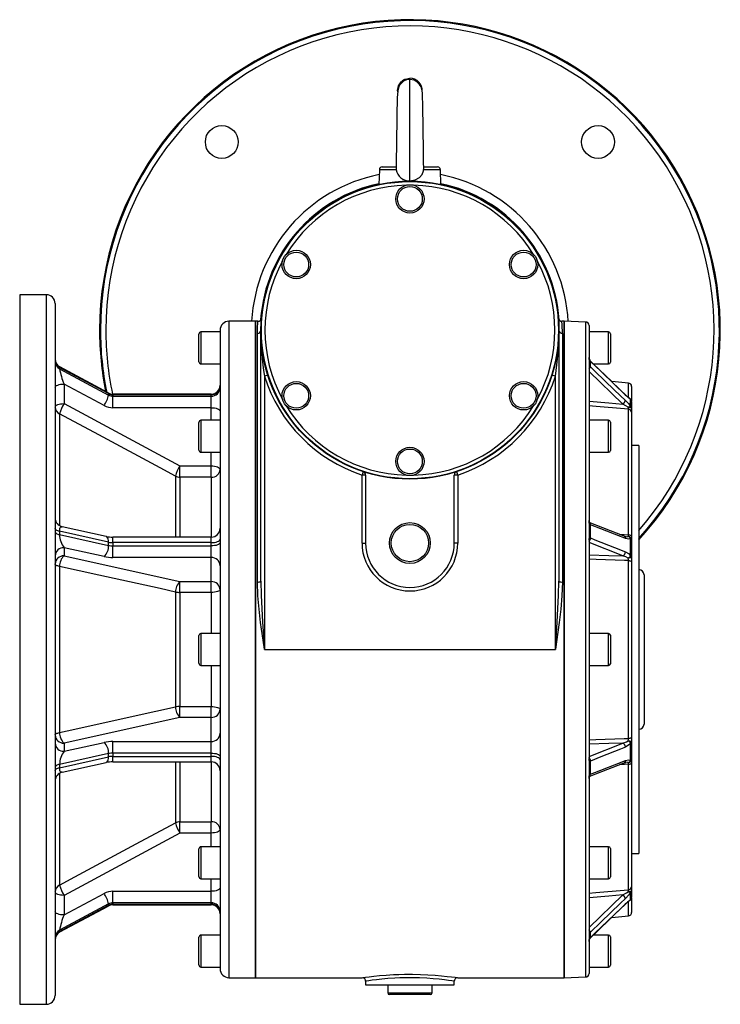
# Model space of a CAD drawing. Extents: x -817 to 1398, y -817 to 817.
# Drawn here: x 1002 to 1398, y -278 to 278 of the extents above; entities that cross this region are included whole.
import ezdxf

# ---------------------------------------------------------------- set-up
doc = ezdxf.new("R2010")
doc.units = 0
doc.linetypes.add('SLD-PLNÁ', pattern=[0])
doc.layers.add('VIDITELNE', color=2, linetype='SLD-PLNÁ')

msp = doc.modelspace()

# ---------------------------------------------------------------- linework, layer by layer
at = {"layer": 'VIDITELNE', "color": 2, "linetype": 'SLD-PLNÁ'}
for p, q in [((1222.5, 186.72), (1222.5, 244.5)), ((1224.84, 244.02), (1223.87, 244.37)), ((1206.87, 194.5), (1214.89, 194.5)), ((1230.1, 194.5), (1238.13, 194.5)), ((1205.27, 192.94), (1205.06, 184.67)), ((1214.76, 192.94), (1205.27, 192.94)), ((1239.73, 192.94), (1230.24, 192.94)), ((1239.94, 184.67), (1239.73, 192.94)), ((1197.5, 182.72), (1197.5, 182.69)), ((1247.5, 182.69), (1247.5, 182.72)), ((1017.5, 122.5), (1002.5, 122.5)), ((1002.5, 122.5), (1002.5, -277.5)), ((1017.5, 122.5), (1017.5, -277.5)), ((1022.5, 117.5), (1022.5, -272.5)), ((1135.5, 107.5), (1120.5, 107.5)), ((1120.5, 107.5), (1120.5, -262.5)), ((1136.77, 107.5), (1135.5, 107.5)), ((1135.5, -77.5), (1135.5, 107.5)), ((1135.5, 107.5), (1135.5, -262.5)), ((1309.5, 107.5), (1308.23, 107.5)), ((1321.5, 107.08), (1309.5, 107.5)), ((1309.5, -77.5), (1309.5, 107.5)), ((1309.5, 107.5), (1309.5, -262.5)), ((1321.5, 107.08), (1321.5, -262.08)), ((1103.5, 92.5), (1103.5, 100.3)), ((1115.5, 101.5), (1104.7, 101.5)), ((1104.7, 101.5), (1104.7, 92.5)), ((1115.5, 102.5), (1115.5, -257.5)), ((1136.5, -39.44), (1136.5, 100.57)), ((1138.5, -39.03), (1138.5, 102.5)), ((1306.5, 102.5), (1306.5, -39.03)), ((1308.5, 100.57), (1308.5, -39.44)), ((1323.5, 105.08), (1323.5, -260.08)), ((1334.5, 101.5), (1323.5, 101.5)), ((1334.5, 83.5), (1334.5, 101.5)), ((1335.5, 100.5), (1335.5, 84.5)), ((1103.5, 84.7), (1103.5, 92.5)), ((1104.7, 92.5), (1104.7, 83.5)), ((1104.7, 83.5), (1115.5, 83.5)), ((1324.25, 85.05), (1324.04, 85.27)), ((1324.06, 85.15), (1324.06, 82.05)), ((1324.31, 84.9), (1324.06, 85.15)), ((1343.92, 66.11), (1324.25, 85.05)), ((1325.86, 83.5), (1334.5, 83.5)), ((1336.27, 73.48), (1325.86, 83.5)), ((1024.99, 81.49), (1024.99, 80.72)), ((1052.59, 66.71), (1024.99, 81.49)), ((1024.99, 80.72), (1052.59, 65.94)), ((1052.44, 67.12), (1025.14, 81.74)), ((1342.53, 60.85), (1323.5, 79.17)), ((1324.06, 82.05), (1324.31, 81.82)), ((1142.41, 77.18), (1140.5, 76.58)), ((1140.5, 76.58), (1140.5, -77.5)), ((1304.5, 76.58), (1302.59, 77.18)), ((1304.5, -77.5), (1304.5, 76.58)), ((1345.67, 72.66), (1336.27, 73.48)), ((1345.67, 64.65), (1345.67, 72.66)), ((1027.5, 72.13), (1027.5, 61.08)), ((1050.08, 60.03), (1027.5, 72.13)), ((1052.59, 65.94), (1052.59, 66.71)), ((1347.5, 70.67), (1347.5, 62.58)), ((1027.5, 61.08), (1092.84, 25.96)), ((1110.5, 66.46), (1055.1, 66.46)), ((1055.1, 66.08), (1055.1, 66.46)), ((1055.1, 66.08), (1055.1, 65.32)), ((1110.5, 66.08), (1055.1, 66.08)), ((1055.1, 58.79), (1055.1, 65.32)), ((1055.1, 65.32), (1110.5, 65.32)), ((1110.5, 66.08), (1110.5, 66.46)), ((1110.5, 65.32), (1110.5, 66.08)), ((1110.5, 58.79), (1110.5, 65.32)), ((1346.94, 59.53), (1346.94, 63.54)), ((1347.5, 62.24), (1347.5, 58.26)), ((1110.5, 58.79), (1055.1, 58.79)), ((1110.5, 51.71), (1110.5, 58.79)), ((1345.67, -12.82), (1345.67, 58.02)), ((1347.5, 58.26), (1347.5, 56.22)), ((1347.5, 56.22), (1347.5, -13.68)), ((1024.99, 55.3), (1024.99, -7.73)), ((1103.5, 42.71), (1103.5, 50.51)), ((1115.5, 51.71), (1104.7, 51.71)), ((1104.7, 51.71), (1104.7, 42.71)), ((1334.5, 51.71), (1323.5, 51.71)), ((1334.5, 33.71), (1334.5, 51.71)), ((1335.5, 50.71), (1335.5, 34.71)), ((1103.5, 34.91), (1103.5, 42.71)), ((1104.7, 42.71), (1104.7, 33.71)), ((1104.7, 33.71), (1115.5, 33.71)), ((1110.5, 25.96), (1110.5, 33.71)), ((1323.5, 33.71), (1334.5, 33.71)), ((1351.5, 37.5), (1347.5, 37.5)), ((1351.5, 37.5), (1351.5, -192.5)), ((1092.84, 25.96), (1110.5, 25.96)), ((1092.84, 19.63), (1092.84, 25.96)), ((1110.5, 19.63), (1110.5, 25.96)), ((1196.13, 22.75), (1195.5, 20.85)), ((1249.5, 20.85), (1248.87, 22.75)), ((1090.34, 20.23), (1090.34, -14.17)), ((1110.5, 19.63), (1092.84, 19.63)), ((1092.84, 19.63), (1092.84, -14.17)), ((1110.5, 19.63), (1110.5, -14.17)), ((1197.5, 20.85), (1195.5, 20.85)), ((1195.5, -17.5), (1195.5, 20.85)), ((1197.5, 20.85), (1197.5, -17.5)), ((1247.5, -17.5), (1247.5, 20.85)), ((1249.5, 20.85), (1247.5, 20.85)), ((1249.5, 20.85), (1249.5, -17.5)), ((1024.99, -10.88), (1024.99, -12.73)), ((1052.59, -17), (1024.99, -10.88)), ((1051.17, -13.78), (1026.42, -8.29)), ((1343.27, -13.69), (1323.6, -5.85)), ((1324.06, -7.03), (1324.06, -14.51)), ((1324.31, -7.14), (1324.06, -7.03)), ((1024.99, -12.73), (1052.59, -18.85)), ((1110.5, -14.17), (1055.1, -14.17)), ((1055.1, -17.26), (1055.1, -14.17)), ((1110.5, -17.26), (1110.5, -14.17)), ((1324.06, -14.51), (1324.31, -14.6)), ((1346.94, -24.76), (1346.94, -15.06)), ((1347.5, -13.68), (1347.5, -15.64)), ((1347.5, -15.64), (1347.5, -25.24)), ((1050.08, -25.12), (1027.5, -20.11)), ((1027.5, -20.11), (1027.5, -24.69)), ((1052.59, -18.85), (1052.59, -17)), ((1055.1, -17.26), (1055.1, -19.11)), ((1110.5, -17.26), (1055.1, -17.26)), ((1055.1, -25.64), (1055.1, -19.11)), ((1055.1, -19.11), (1110.5, -19.11)), ((1110.5, -19.11), (1110.5, -17.26)), ((1110.5, -25.64), (1110.5, -19.11)), ((1195.5, -17.5), (1197.5, -17.5)), ((1249.5, -17.5), (1247.5, -17.5)), ((1342.53, -24.79), (1323.5, -17.2)), ((1027.5, -24.69), (1092.84, -39.24)), ((1110.5, -25.64), (1055.1, -25.64)), ((1110.5, -39.24), (1110.5, -25.64)), ((1345.67, -127.59), (1345.67, -27.41)), ((1347.5, -25.24), (1347.5, -28.07)), ((1024.99, -30.67), (1024.99, -124.33)), ((1347.5, -28.07), (1347.5, -126.93)), ((1354.5, -35.5), (1354.5, -119.5)), ((1092.84, -39.24), (1110.5, -39.24)), ((1092.84, -45.32), (1092.84, -39.24)), ((1110.5, -45.32), (1110.5, -39.24)), ((1090.34, -45.12), (1090.34, -109.88)), ((1092.84, -45.32), (1092.84, -109.68)), ((1110.5, -45.32), (1092.84, -45.32)), ((1110.5, -45.32), (1110.5, -68.5)), ((1103.5, -77.5), (1103.5, -69.7)), ((1115.5, -68.5), (1104.7, -68.5)), ((1104.7, -68.5), (1104.7, -77.5)), ((1334.5, -68.5), (1323.5, -68.5)), ((1334.5, -86.5), (1334.5, -68.5)), ((1335.5, -69.5), (1335.5, -85.5)), ((1103.5, -85.3), (1103.5, -77.5)), ((1104.7, -77.5), (1104.7, -86.5)), ((1135.5, -262.5), (1135.5, -77.5)), ((1140.5, -77.5), (1304.5, -77.5)), ((1309.5, -262.5), (1309.5, -77.5)), ((1104.7, -86.5), (1115.5, -86.5)), ((1110.5, -86.5), (1110.5, -109.68)), ((1323.5, -86.5), (1334.5, -86.5)), ((1092.84, -109.68), (1110.5, -109.68)), ((1092.84, -115.76), (1092.84, -109.68)), ((1110.5, -115.76), (1110.5, -109.68)), ((1092.84, -115.76), (1027.5, -130.31)), ((1110.5, -115.76), (1092.84, -115.76)), ((1110.5, -129.36), (1110.5, -115.76)), ((1347.5, -126.93), (1347.5, -129.76)), ((1027.5, -134.89), (1050.08, -129.88)), ((1027.5, -130.31), (1027.5, -134.89)), ((1055.1, -129.36), (1110.5, -129.36)), ((1055.1, -135.89), (1055.1, -129.36)), ((1110.5, -135.89), (1110.5, -129.36)), ((1323.5, -137.8), (1342.53, -130.21)), ((1346.94, -139.94), (1346.94, -130.24)), ((1347.5, -129.76), (1347.5, -139.36)), ((1052.59, -136.15), (1024.99, -142.27)), ((1024.99, -144.12), (1052.59, -138)), ((1052.59, -138), (1052.59, -136.15)), ((1055.1, -135.89), (1055.1, -137.74)), ((1110.5, -135.89), (1055.1, -135.89)), ((1055.1, -137.74), (1110.5, -137.74)), ((1055.1, -140.83), (1055.1, -137.74)), ((1110.5, -137.74), (1110.5, -135.89)), ((1110.5, -140.83), (1110.5, -137.74)), ((1024.99, -142.27), (1024.99, -144.12)), ((1026.42, -146.71), (1051.17, -141.22)), ((1055.1, -140.83), (1110.5, -140.83)), ((1090.34, -140.83), (1090.34, -175.23)), ((1092.84, -140.83), (1092.84, -174.63)), ((1110.5, -140.83), (1110.5, -174.63)), ((1324.31, -140.4), (1324.06, -140.49)), ((1324.06, -140.49), (1324.06, -147.97)), ((1345.67, -213.02), (1345.67, -142.18)), ((1347.5, -139.36), (1347.5, -141.32)), ((1347.5, -141.32), (1347.5, -211.22)), ((1024.99, -147.27), (1024.99, -210.3)), ((1324.06, -147.97), (1324.31, -147.86)), ((1092.84, -174.63), (1110.5, -174.63)), ((1092.84, -180.96), (1092.84, -174.63)), ((1110.5, -180.96), (1110.5, -174.63)), ((1092.84, -180.96), (1027.5, -216.08)), ((1110.5, -180.96), (1092.84, -180.96)), ((1110.5, -188.71), (1110.5, -180.96)), ((1103.5, -197.71), (1103.5, -189.91)), ((1115.5, -188.71), (1104.7, -188.71)), ((1104.7, -188.71), (1104.7, -197.71)), ((1334.5, -188.71), (1323.5, -188.71)), ((1334.5, -206.71), (1334.5, -188.71)), ((1335.5, -189.71), (1335.5, -205.71)), ((1347.5, -192.5), (1351.5, -192.5)), ((1103.5, -205.51), (1103.5, -197.71)), ((1104.7, -197.71), (1104.7, -206.71)), ((1104.7, -206.71), (1115.5, -206.71)), ((1110.5, -213.79), (1110.5, -206.71)), ((1323.5, -206.71), (1334.5, -206.71)), ((1027.5, -227.13), (1050.08, -215.03)), ((1027.5, -216.08), (1027.5, -227.13)), ((1055.1, -213.79), (1110.5, -213.79)), ((1055.1, -220.32), (1055.1, -213.79)), ((1110.5, -220.32), (1110.5, -213.79)), ((1323.5, -234.17), (1342.53, -215.85)), ((1346.94, -218.54), (1346.94, -214.53)), ((1347.5, -211.22), (1347.5, -213.26)), ((1347.5, -213.26), (1347.5, -217.24)), ((1052.59, -220.94), (1024.99, -235.72)), ((1024.99, -236.49), (1052.59, -221.71)), ((1052.59, -221.71), (1052.59, -220.94)), ((1110.5, -220.32), (1055.1, -220.32)), ((1055.1, -220.32), (1055.1, -221.08)), ((1055.1, -221.08), (1110.5, -221.08)), ((1055.1, -221.46), (1055.1, -221.08)), ((1055.1, -221.46), (1110.5, -221.46)), ((1110.5, -221.08), (1110.5, -220.32)), ((1110.5, -221.46), (1110.5, -221.08)), ((1345.67, -227.66), (1345.67, -219.62)), ((1347.5, -217.59), (1347.5, -225.67)), ((1025.14, -236.74), (1052.44, -222.12)), ((1336.27, -228.48), (1345.67, -227.66)), ((1024.99, -235.72), (1024.99, -236.49)), ((1115.5, -238.5), (1104.7, -238.5)), ((1104.7, -238.5), (1104.7, -247.5)), ((1324.31, -236.82), (1324.06, -237.05)), ((1324.06, -237.05), (1324.06, -240.15)), ((1334.5, -238.5), (1325.86, -238.5)), ((1334.5, -256.5), (1334.5, -238.5)), ((1103.5, -247.5), (1103.5, -239.7)), ((1324.04, -240.26), (1324.25, -240.06)), ((1324.06, -240.15), (1324.31, -239.9)), ((1335.5, -239.5), (1335.5, -255.5)), ((1103.5, -255.3), (1103.5, -247.5)), ((1104.7, -247.5), (1104.7, -256.5)), ((1104.7, -256.5), (1115.5, -256.5)), ((1323.5, -256.5), (1334.5, -256.5)), ((1120.5, -262.5), (1135.5, -262.5)), ((1135.5, -262.5), (1195.57, -262.5)), ((1195.57, -262.49), (1195.56, -262.49)), ((1197.5, -264.49), (1197.5, -266.5)), ((1247.5, -266.5), (1247.5, -264.5)), ((1249.49, -262.5), (1309.5, -262.5)), ((1309.5, -262.5), (1321.5, -262.08)), ((1197.5, -266.5), (1247.5, -266.5)), ((1210, -266.5), (1210, -271)), ((1210, -271), (1222.5, -271)), ((1222.5, -271), (1235, -271)), ((1235, -271), (1235, -266.5)), ((1002.5, -277.5), (1017.5, -277.5)), ((1222.5, -272), (1211, -272)), ((1234, -272), (1222.5, -272))]:
    msp.add_line(p, q, dxfattribs=at)
for points in [[(1215.62, 236.9), (1215.5, 237.5), (1216.03, 240.18), (1217.55, 242.45), (1219.82, 243.97), (1222.5, 244.5)], [(1222.5, 243.86), (1220.51, 243.54), (1218.9, 242.78), (1217.7, 241.79), (1216.86, 240.73), (1216.32, 239.71), (1215.89, 238.37), (1215.66, 237.13), (1215.35, 233.65), (1215.24, 229.87), (1215.19, 227.07), (1215.15, 224.16), (1215.11, 221.26), (1215.05, 217.16), (1215.01, 213.51), (1214.96, 209.51), (1214.9, 204.97), (1214.83, 200.19), (1214.79, 197.87), (1214.76, 195.9), (1214.74, 194.39), (1214.74, 194.15)], [(1219.53, 243.84), (1218.16, 242.87), (1218.14, 242.84)], [(1230.29, 193.83), (1230.27, 194.64), (1230.24, 196.25), (1230.18, 199.79), (1230.12, 203.62), (1230.07, 207.75), (1230.01, 212.06), (1229.96, 216.41), (1229.9, 220.65), (1229.84, 224.7), (1229.78, 228.44), (1229.74, 230.78), (1229.69, 233.12), (1229.61, 235.39), (1229.57, 236.23), (1229.46, 237.2), (1229.23, 238.35), (1228.76, 239.65), (1227.95, 241.03), (1226.66, 242.36), (1224.83, 243.41), (1222.5, 243.86)], [(1222.5, 186.72), (1225.54, 187.23), (1227.91, 188.53), (1229.35, 190.17), (1230.14, 192.25), (1230.24, 192.94)], [(1230.24, 192.94), (1230.28, 193.46), (1230.28, 193.83)], [(1136.5, 100.57), (1136.57, 104.11), (1136.7, 106.42), (1136.78, 107.45), (1136.77, 107.37)], [(1324.06, 85.15), (1323.87, 85.39), (1323.77, 85.58), (1323.59, 86.14), (1323.51, 86.86), (1323.5, 87.03), (1323.5, 87.07), (1323.5, 87.08), (1323.5, 87.09), (1323.5, 87.09), (1323.5, 87.09), (1323.5, 87.09), (1323.5, 87.09), (1323.5, 87.09), (1323.5, 87.09), (1323.5, 87.09), (1323.5, 87.09)], [(1324.03, 85.27), (1324.05, 85.24), (1324.06, 85.15)], [(1324.25, 85.05), (1324.28, 85.02), (1324.31, 84.9)], [(1343.98, 65.97), (1341.21, 68.63), (1330.13, 79.3), (1324.31, 84.9)], [(1024.99, 81.49), (1025.04, 81.73), (1025.14, 81.74)], [(1323.5, 82.57), (1323.5, 82.54), (1323.5, 82.53), (1323.5, 82.53), (1323.5, 82.53), (1323.5, 82.52), (1323.5, 82.52), (1323.5, 82.52), (1323.5, 82.52), (1323.5, 82.52), (1323.5, 82.52), (1323.51, 82.54), (1323.59, 82.49), (1323.77, 82.31), (1323.97, 82.13), (1324.06, 82.05)], [(1324.31, 81.82), (1326.83, 79.39), (1337.91, 68.72), (1343.98, 62.88)], [(1022.5, 70.21), (1022.6, 70.59), (1022.88, 70.95), (1023.34, 71.28), (1023.96, 71.57), (1024.72, 71.8), (1025.59, 71.98), (1026.52, 72.09), (1027.5, 72.13)], [(1052.59, 66.71), (1052.54, 67), (1052.44, 67.12)], [(1022.5, 59.17), (1022.6, 59.54), (1022.88, 59.9), (1023.34, 60.23), (1023.96, 60.52), (1024.72, 60.76), (1025.59, 60.94), (1026.52, 61.04), (1027.5, 61.08)], [(1323.5, 62.39), (1334.67, 61.48), (1342.53, 60.85)], [(1343.92, 66.12), (1343.95, 66.09), (1343.98, 65.97)], [(1346.94, 63.54), (1346, 64.2), (1343.98, 65.97)], [(1343.98, 62.88), (1345.68, 61.09), (1346.94, 59.53)], [(1110.5, 58.79), (1111.48, 58.75), (1112.41, 58.64), (1113.28, 58.46), (1114.04, 58.23), (1114.66, 57.94), (1115.12, 57.6), (1115.4, 57.25), (1115.5, 56.87)], [(1345.67, 58.02), (1343.52, 58.19), (1327.58, 59.48), (1323.33, 59.82)], [(1345.62, 59.04), (1344.31, 59.88), (1342.53, 60.85)], [(1347.5, 58.26), (1347.46, 58.41), (1347.36, 58.55), (1347.19, 58.68), (1346.96, 58.8), (1346.68, 58.9), (1346.35, 58.97), (1346, 59.02), (1345.62, 59.04)], [(1090.34, 20.23), (1081.69, 24.87), (1047.12, 43.43), (1024.99, 55.3)], [(1110.5, 25.96), (1111.48, 25.93), (1112.41, 25.82), (1113.28, 25.64), (1114.04, 25.4), (1114.66, 25.11), (1115.12, 24.78), (1115.4, 24.42), (1115.5, 24.05)], [(1324.06, -7.03), (1323.87, -6.85), (1323.77, -6.68), (1323.59, -6.07), (1323.51, -5.11), (1323.5, -4.84), (1323.5, -4.78), (1323.5, -4.77), (1323.5, -4.76), (1323.5, -4.76), (1323.5, -4.76), (1323.5, -4.76), (1323.5, -4.76), (1323.5, -4.76), (1323.5, -4.77), (1323.5, -4.77), (1323.5, -4.8)], [(1323.65, -5.9), (1323.66, -5.91), (1323.62, -5.81), (1323.57, -5.61), (1323.52, -5.28), (1323.51, -5), (1323.5, -4.84), (1323.5, -4.78)], [(1024.99, -10.88), (1024.45, -10.74), (1023.96, -10.58), (1023.53, -10.39), (1023.17, -10.18), (1022.88, -9.96), (1022.67, -9.72), (1022.54, -9.47), (1022.5, -9.22)], [(1022.5, -11.07), (1022.54, -11.32), (1022.67, -11.57), (1022.88, -11.8), (1023.17, -12.03), (1023.53, -12.24), (1023.96, -12.42), (1024.45, -12.59), (1024.99, -12.73)], [(1024.99, -10.88), (1025.04, -10.03), (1025.18, -9.32), (1025.41, -8.78), (1025.73, -8.42), (1026.11, -8.27), (1026.41, -8.28)], [(1343.98, -14.98), (1341.21, -13.88), (1330.13, -9.47), (1324.31, -7.14)], [(1052.59, -17), (1052.54, -16.13), (1052.4, -15.36), (1052.17, -14.71), (1051.86, -14.22), (1051.48, -13.9), (1051.17, -13.78)], [(1110.5, -17.26), (1111.48, -17.22), (1112.41, -17.11), (1113.28, -16.94), (1114.04, -16.7), (1114.66, -16.41), (1115.12, -16.08), (1115.4, -15.72), (1115.5, -15.35)], [(1323.5, -15.72), (1323.5, -15.77), (1323.5, -15.78), (1323.5, -15.78), (1323.5, -15.78), (1323.5, -15.78), (1323.5, -15.78), (1323.5, -15.78), (1323.5, -15.78), (1323.5, -15.77), (1323.5, -15.72), (1323.51, -15.53), (1323.59, -14.88), (1323.77, -14.57), (1323.97, -14.5), (1324.06, -14.51)], [(1324.31, -14.6), (1326.83, -15.6), (1337.91, -20.02), (1343.98, -22.44)], [(1340.67, -12.65), (1343.25, -12.74), (1345.67, -12.82)], [(1346.94, -15.06), (1346, -15.33), (1343.98, -14.98)], [(1344.2, -13.87), (1344.65, -13.91), (1345.62, -13.8)], [(1345.67, -12.82), (1346.04, -12.85), (1346.38, -12.91), (1346.7, -12.99), (1346.97, -13.1), (1347.2, -13.22), (1347.36, -13.37), (1347.47, -13.52), (1347.5, -13.68)], [(1115.5, -17.19), (1115.4, -17.57), (1115.12, -17.93), (1114.66, -18.26), (1114.04, -18.55), (1113.28, -18.79), (1112.41, -18.96), (1111.48, -19.07), (1110.5, -19.11)], [(1345.67, -27.41), (1343.52, -27.34), (1327.58, -26.8), (1323.33, -26.66)], [(1323.5, -24.15), (1334.67, -24.52), (1342.53, -24.79)], [(1345.62, -25.99), (1344.31, -25.32), (1342.53, -24.79)], [(1343.98, -22.44), (1345.68, -23.45), (1346.94, -24.76)], [(1347.5, -25.24), (1347.46, -25.38), (1347.36, -25.52), (1347.19, -25.65), (1346.96, -25.76), (1346.68, -25.85), (1346.35, -25.92), (1346, -25.97), (1345.62, -25.99)], [(1345.67, -27.41), (1346.04, -27.43), (1346.38, -27.48), (1346.7, -27.54), (1346.97, -27.62), (1347.2, -27.72), (1347.36, -27.83), (1347.47, -27.95), (1347.5, -28.07)], [(1024.99, -30.67), (1024.45, -30.56), (1023.96, -30.42), (1023.53, -30.27), (1023.17, -30.1), (1022.88, -29.91), (1022.67, -29.72), (1022.54, -29.51), (1022.5, -29.31)], [(1090.34, -45.12), (1081.69, -43.21), (1047.12, -35.57), (1024.99, -30.67)], [(1115.5, -43.86), (1115.4, -44.14), (1115.12, -44.42), (1114.66, -44.67), (1114.04, -44.89), (1113.28, -45.07), (1112.41, -45.21), (1111.48, -45.29), (1110.5, -45.32)], [(1140.5, -77.5), (1140.49, -77.41), (1138.35, -62.36), (1137.45, -54.79), (1136.78, -47.22), (1136.5, -39.44)], [(1138.5, -39.03), (1138.64, -46.89), (1139.42, -62.13), (1140.49, -77.41), (1140.5, -77.5)], [(1304.5, -77.5), (1304.51, -77.41), (1305.58, -62.16), (1306.36, -46.89), (1306.5, -39.03)], [(1308.5, -39.44), (1308.22, -47.22), (1307.56, -54.71), (1306.67, -62.24), (1304.51, -77.41), (1304.5, -77.5)], [(1024.99, -124.33), (1033.64, -122.41), (1068.22, -114.77), (1090.34, -109.88)], [(1110.5, -109.68), (1111.48, -109.71), (1112.41, -109.79), (1113.28, -109.93), (1114.04, -110.11), (1114.66, -110.33), (1115.12, -110.58), (1115.4, -110.86), (1115.5, -111.14)], [(1022.5, -125.69), (1022.54, -125.49), (1022.67, -125.28), (1022.88, -125.09), (1023.17, -124.9), (1023.53, -124.73), (1023.96, -124.58), (1024.45, -124.44), (1024.99, -124.33)], [(1323.33, -128.34), (1327.31, -128.2), (1343.25, -127.67), (1345.67, -127.59)], [(1345.67, -127.59), (1346.04, -127.57), (1346.38, -127.52), (1346.7, -127.46), (1346.97, -127.38), (1347.2, -127.28), (1347.36, -127.17), (1347.47, -127.05), (1347.5, -126.93)], [(1342.53, -130.21), (1334.67, -130.48), (1323.5, -130.85)], [(1343.98, -132.56), (1341.21, -133.66), (1330.13, -138.08), (1324.31, -140.4)], [(1342.53, -130.21), (1344.65, -129.54), (1345.62, -129.01)], [(1346.94, -130.24), (1346, -131.27), (1343.98, -132.56)], [(1345.62, -129.01), (1346, -129.03), (1346.35, -129.08), (1346.68, -129.15), (1346.96, -129.24), (1347.19, -129.35), (1347.36, -129.48), (1347.46, -129.62), (1347.5, -129.76)], [(1051.17, -141.22), (1051.48, -141.1), (1051.86, -140.78), (1052.17, -140.29), (1052.4, -139.64), (1052.54, -138.87), (1052.59, -138)], [(1110.5, -135.89), (1111.48, -135.93), (1112.41, -136.04), (1113.28, -136.21), (1114.04, -136.45), (1114.66, -136.74), (1115.12, -137.07), (1115.4, -137.43), (1115.5, -137.81)], [(1115.5, -139.65), (1115.4, -139.28), (1115.12, -138.92), (1114.66, -138.59), (1114.04, -138.3), (1113.28, -138.06), (1112.41, -137.89), (1111.48, -137.78), (1110.5, -137.74)], [(1024.99, -142.27), (1024.45, -142.41), (1023.96, -142.58), (1023.53, -142.76), (1023.17, -142.97), (1022.88, -143.2), (1022.67, -143.43), (1022.54, -143.68), (1022.5, -143.93)], [(1022.5, -145.78), (1022.54, -145.53), (1022.67, -145.28), (1022.88, -145.04), (1023.17, -144.82), (1023.53, -144.61), (1023.96, -144.42), (1024.45, -144.26), (1024.99, -144.12)], [(1026.42, -146.71), (1026.11, -146.73), (1025.73, -146.58), (1025.41, -146.22), (1025.18, -145.68), (1025.04, -144.97), (1024.99, -144.12)], [(1324.06, -140.49), (1323.87, -140.48), (1323.77, -140.43), (1323.59, -140.12), (1323.51, -139.47), (1323.5, -139.28), (1323.5, -139.23), (1323.5, -139.22), (1323.5, -139.22), (1323.5, -139.22), (1323.5, -139.22), (1323.5, -139.22), (1323.5, -139.22), (1323.5, -139.22), (1323.5, -139.23), (1323.5, -139.24), (1323.5, -139.28)], [(1323.61, -149.15), (1327.34, -147.66), (1343.28, -141.31)], [(1324.31, -147.86), (1326.83, -146.85), (1337.91, -142.44), (1343.98, -140.02)], [(1345.67, -142.18), (1343.52, -142.25), (1340.68, -142.35)], [(1343.27, -141.33), (1343.82, -141.14), (1344.18, -141.11)], [(1343.98, -140.02), (1345.68, -139.66), (1346.94, -139.94)], [(1345.62, -141.2), (1344.31, -141.09), (1344.18, -141.1)], [(1345.67, -142.18), (1346.04, -142.15), (1346.38, -142.09), (1346.7, -142.01), (1346.97, -141.9), (1347.2, -141.78), (1347.36, -141.63), (1347.47, -141.48), (1347.5, -141.32)], [(1323.5, -150.2), (1323.5, -150.23), (1323.5, -150.24), (1323.5, -150.24), (1323.5, -150.24), (1323.5, -150.24), (1323.5, -150.24), (1323.5, -150.24), (1323.5, -150.23), (1323.5, -150.22), (1323.5, -150.16), (1323.51, -149.89), (1323.59, -148.93), (1323.77, -148.32), (1323.97, -148.04), (1324.06, -147.97)], [(1024.99, -210.3), (1033.64, -205.66), (1068.22, -187.11), (1090.34, -175.23)], [(1115.5, -179.05), (1115.4, -179.42), (1115.12, -179.78), (1114.66, -180.11), (1114.04, -180.4), (1113.28, -180.64), (1112.41, -180.82), (1111.48, -180.93), (1110.5, -180.96)], [(1027.5, -216.08), (1026.52, -216.04), (1025.59, -215.94), (1024.72, -215.76), (1023.96, -215.52), (1023.34, -215.23), (1022.88, -214.9), (1022.6, -214.54), (1022.5, -214.17)], [(1115.5, -211.87), (1115.4, -212.25), (1115.12, -212.6), (1114.66, -212.94), (1114.04, -213.23), (1113.28, -213.46), (1112.41, -213.64), (1111.48, -213.75), (1110.5, -213.79)], [(1323.33, -214.82), (1327.31, -214.5), (1343.25, -213.21), (1345.67, -213.02)], [(1342.53, -215.85), (1334.67, -216.48), (1323.5, -217.39)], [(1342.53, -215.85), (1344.65, -214.68), (1345.62, -214.04)], [(1346.94, -214.53), (1346, -215.72), (1343.98, -217.88)], [(1345.62, -214.04), (1346, -214.02), (1346.35, -213.97), (1346.68, -213.9), (1346.96, -213.8), (1347.19, -213.68), (1347.36, -213.55), (1347.46, -213.41), (1347.5, -213.26)], [(1052.44, -222.12), (1052.54, -222), (1052.59, -221.71)], [(1324.25, -240.05), (1327.99, -236.46), (1343.92, -221.12)], [(1343.98, -217.88), (1341.21, -220.55), (1330.13, -231.21), (1324.31, -236.82)], [(1324.31, -239.9), (1326.83, -237.48), (1337.91, -226.81), (1343.98, -220.97)], [(1343.92, -221.12), (1343.95, -221.09), (1343.98, -220.97)], [(1343.98, -220.97), (1345.68, -219.45), (1346.94, -218.54)], [(1027.5, -227.13), (1026.52, -227.09), (1025.59, -226.98), (1024.72, -226.8), (1023.96, -226.57), (1023.34, -226.28), (1022.88, -225.95), (1022.6, -225.59), (1022.5, -225.21)], [(1025.14, -236.74), (1025.04, -236.73), (1024.99, -236.49)], [(1324.06, -237.05), (1323.87, -237.22), (1323.77, -237.31), (1323.59, -237.49), (1323.51, -237.54), (1323.5, -237.52), (1323.5, -237.52), (1323.5, -237.52), (1323.5, -237.52), (1323.5, -237.52), (1323.5, -237.52), (1323.5, -237.53), (1323.5, -237.53), (1323.5, -237.53), (1323.5, -237.54), (1323.5, -237.54), (1323.5, -237.57)], [(1323.5, -242.09), (1323.5, -242.09), (1323.5, -242.09), (1323.5, -242.09), (1323.5, -242.09), (1323.5, -242.09), (1323.5, -242.09), (1323.5, -242.09), (1323.5, -242.08), (1323.5, -242.07), (1323.5, -242.03), (1323.51, -241.86), (1323.59, -241.14), (1323.77, -240.58), (1323.97, -240.25), (1324.06, -240.15)], [(1324.03, -240.27), (1324.05, -240.24), (1324.06, -240.15)], [(1324.25, -240.05), (1324.28, -240.02), (1324.31, -239.9)], [(1195.56, -262.49), (1195.53, -262.5), (1196.12, -262.41), (1197.42, -262.24), (1199.46, -261.97), (1202.1, -261.67), (1205.38, -261.34), (1209.08, -261.04), (1213.28, -260.79), (1216.3, -260.66), (1219.45, -260.59), (1223.9, -260.57), (1228.43, -260.66), (1232.67, -260.84), (1236.74, -261.1), (1240.32, -261.41), (1243.5, -261.74), (1246.02, -262.03), (1247.94, -262.28), (1249.09, -262.44), (1249.5, -262.5), (1249.49, -262.5)], [(1247.49, -264.5), (1247.5, -264.5), (1247.13, -264.44), (1246.06, -264.28), (1244.31, -264.03), (1241.95, -263.73), (1239.05, -263.4), (1235.69, -263.09), (1231.97, -262.82), (1227.99, -262.64), (1223.85, -262.55), (1219.68, -262.57), (1216.78, -262.64), (1213.96, -262.77), (1210.13, -263.02), (1206.65, -263.33), (1203.65, -263.66), (1201.17, -263.97), (1199.3, -264.23), (1198.07, -264.41), (1197.53, -264.49), (1197.57, -264.49)]]:
    msp.add_lwpolyline(points, dxfattribs=at)
for centre, radius in [((1116.43, 208.57), 9.25), ((1328.57, 208.57), 9.25), ((1222.5, 102.5), 84), ((1222.5, 102.5), 83.75), ((1222.5, 176.5), 8), ((1222.5, 176.5), 7), ((1158.41, 139.5), 8), ((1158.41, 139.5), 7), ((1286.59, 139.5), 8), ((1286.59, 139.5), 7), ((1158.41, 65.5), 8), ((1158.41, 65.5), 7), ((1286.59, 65.5), 8), ((1286.59, 65.5), 7), ((1222.5, 28.5), 8), ((1222.5, 28.5), 7), ((1222.5, -17.5), 11.5), ((1222.5, -17.5), 10.5)]:
    msp.add_circle(centre, radius, dxfattribs=at)
for centre, radius, start, end in [((1222.5, 102.5), 175, 317.4886, 180), ((1222.5, 102.5), 174.47, 317.6779, 180), ((1222.5, 102.5), 171.47, 318.7899, 180), ((1222.5, 237.5), 7, 356.5943, 90), ((1206.87, 192.9), 1.6, 90, 178.5), ((1238.13, 192.9), 1.6, 1.5, 90), ((1222.5, 102.5), 89.37, 101.1604, 176.7929), ((1219.07, 193.59), 4.36, 172.6008, 188.4783), ((1221.99, 194.02), 7.32, 188.4864, 273.9759), ((1222.5, 102.5), 89.37, 3.1569, 78.8396), ((1222.5, 102.5), 84.38, 101.9232, 175.9218), ((1222.5, 102.5), 81.75, 91.4492, 148.5508), ((1222.5, 102.5), 81.75, 31.4492, 88.5508), ((1222.5, 102.5), 84.38, 3.977, 78.0768), ((1222.5, 102.5), 81.75, 151.4492, 208.5508), ((1222.5, 102.5), 81.75, 331.4492, 28.5508), ((1017.5, 117.5), 5, 0, 90), ((1120.5, 102.5), 5, 90, 180), ((1136.92, 109.32), 1.81, 266.0514, 346.0298), ((1308.1, 109.39), 1.86, 196.0287, 273.7983), ((1224.72, 100.59), 83.78, 359.9901, 4.6393), ((1321.5, 105.08), 2, 360, 90), ((1222.5, 102.5), 175, 180, 191.3976), ((1222.5, 102.5), 174.47, 180, 191.5409), ((1222.5, 102.5), 171.47, 180, 192.1361), ((1104.7, 100.3), 1.2, 90, 180), ((1136.54, 102.54), 1.96, 268.9281, 358.8865), ((1306.05, 102.39), 167.55, 179.9617, 188.8617), ((1138.95, 102.39), 167.55, 351.1383, 0.0383), ((1308.46, 102.54), 1.96, 181.1135, 271.0719), ((1334.5, 100.5), 1, 360, 90), ((1027.5, 86.15), 5, 180, 242.0421), ((1027.07, 85.56), 4.57, 180.9333, 242.9656), ((1027.07, 84.79), 4.57, 180.9333, 242.9656), ((1104.7, 84.7), 1.2, 180, 270), ((1326.19, 86.92), 2.69, 176.7448, 220.6776), ((1334.5, 84.5), 1, 270, 0), ((1066.08, 88.04), 41.73, 190.1048, 202.4218), ((1321.72, 82.25), 2.35, 319.3719, 355.1565), ((1321.37, 82.59), 3.04, 314.5245, 345.2049), ((1222.5, 102.5), 86, 197.5435, 251.7024), ((1222.5, 102.5), 86, 288.2976, 342.4565), ((1345.5, 70.67), 2, 360, 85), ((1055.08, 72.12), 5.66, 242.1864, 270.1509), ((1055.09, 71.4), 5.32, 241.989, 270.1081), ((1110.5, 71.46), 5, 270, 0), ((1110.68, 70.9), 4.82, 267.8239, 357.6445), ((1110.68, 70.14), 4.82, 267.8239, 357.6445), ((1041.41, 51.61), 16.82, 145.7547, 167.3408), ((1037.03, 69.06), 15.87, 325.3352, 348.68), ((1055.09, 70.64), 5.32, 241.989, 270.1081), ((1339.98, 64.19), 4.2, 307.3644, 341.8477), ((1355.06, 76.91), 15.5, 224.0605, 236.631), ((1345.92, 62.95), 1.18, 30.3174, 58.9032), ((1345.5, 62.24), 2, 0, 58.5986), ((1345.69, 62.23), 1.81, 0.3323, 46.1565), ((1026.91, 59.27), 4.41, 181.3708, 244.2347), ((1055.08, 69.42), 10.64, 241.989, 270.1081), ((1222.5, 102.5), 81.75, 211.4492, 268.5508), ((1222.5, 102.5), 81.75, 271.4492, 328.5508), ((1347.14, 56.94), 2.59, 94.3815, 125.763), ((1320.99, 57.34), 24.69, 1.5738, 3.9607), ((1345.61, 56.13), 1.89, 2.755, 88.1176), ((1345.76, 58.25), 1.74, 0.5, 47.2013), ((1104.7, 50.51), 1.2, 90, 180), ((1334.5, 50.71), 1, 360, 90), ((1104.7, 34.91), 1.2, 180, 270), ((1334.5, 34.71), 1, 270, 0), ((1107.01, 16.35), 17.12, 145.8437, 166.9078), ((1110.78, 24.36), 4.73, 266.6668, 356.2247), ((1195.5, 20.85), 2, 0, 71.7024), ((1249.5, 20.85), 2, 108.2976, 180), ((1092.83, 25.15), 5.51, 243.1286, 270.1568), ((1027.5, -3.4), 5, 180, 257.8111), ((1110.5, -9.17), 5, 270, 0), ((1322.89, -6.81), 1.19, 349.4391, 56.4147), ((1323, -7.01), 1.31, 354.1718, 62.0629), ((1037.32, -12.66), 12.33, 180.3025, 217.197), ((1054.97, 4.24), 18.41, 258.0676, 270.3909), ((1321.33, -14.66), 2.73, 322.6086, 3.2011), ((1321.47, -14.54), 2.84, 315.6536, 358.8588), ((1344.18, -11.97), 1.93, 241.9689, 270.5016), ((1342.68, -14.85), 1.31, 354.222, 62.8034), ((1338.17, -12.93), 7.5, 353.3525, 0.8246), ((1344.84, -15.94), 2.28, 22.6103, 69.8084), ((1345.59, -15.71), 1.91, 2.2685, 88.8858), ((1346.76, -15.8), 0.757, 12.2282, 76.041), ((1027.32, -24.93), 4.82, 87.8239, 177.6445), ((1044.44, -19.23), 8.16, 313.7425, 2.6902), ((1055.04, -5.51), 11.75, 257.9644, 270.2852), ((1055.04, -7.36), 11.75, 257.9644, 270.2852), ((1222.5, -17.5), 27, 180, 0), ((1222.5, -17.5), 25, 180, 0), ((1027.32, -29.51), 4.82, 87.8239, 177.6445), ((1033.01, -30.52), 8.02, 133.4118, 181.1078), ((1054.98, -2.15), 23.49, 257.9644, 270.2852), ((1110.68, -30.46), 4.82, 2.3555, 92.1761), ((1341.38, -22.46), 2.59, 296.3251, 0.4489), ((1343.08, -21.95), 4.78, 302.2235, 324.0048), ((1321.86, -27.54), 23.81, 0.3014, 3.7131), ((1346.84, -25.45), 0.695, 16.8297, 81.0847), ((1351.5, -35.5), 3, 0, 90), ((1098.31, -45.04), 7.97, 133.2593, 180.5815), ((1110.68, -44.05), 4.82, 2.3555, 92.1761), ((1136.98, -36.7), 2.78, 260.0837, 303.1664), ((1308.02, -36.7), 2.78, 236.8336, 279.9163), ((1092.78, -30.08), 15.24, 260.7684, 270.2355), ((1104.7, -69.7), 1.2, 90, 180), ((1334.5, -69.5), 1, 0, 90), ((1104.7, -85.3), 1.2, 180, 270), ((1334.5, -85.5), 1, 270, 0), ((1092.78, -124.92), 15.24, 89.7645, 99.2316), ((1098.31, -109.96), 7.97, 179.4185, 226.7407), ((1110.68, -110.95), 4.82, 267.8239, 357.6445), ((1351.5, -119.5), 3, 270, 0), ((1027.32, -125.49), 4.82, 182.3555, 272.1761), ((1033.01, -124.48), 8.02, 178.8922, 226.5882), ((1110.68, -124.54), 4.82, 267.8239, 357.6445), ((1321.7, -127.46), 23.98, 356.2986, 359.6869), ((1027.32, -130.07), 4.82, 182.3555, 272.1761), ((1054.98, -152.85), 23.49, 89.7148, 102.0356), ((1044.44, -135.77), 8.16, 357.3098, 46.2575), ((1341.38, -132.54), 2.59, 359.5511, 63.6749), ((1343.08, -133.05), 4.78, 35.9952, 57.7765), ((1346.84, -129.55), 0.695, 278.9153, 343.1703), ((1037.35, -142.35), 12.35, 142.844, 179.6565), ((1055.04, -147.64), 11.75, 89.7148, 102.0356), ((1055.04, -149.49), 11.75, 89.7148, 102.0356), ((1321.47, -140.46), 2.84, 1.1412, 44.3464), ((1321.33, -140.34), 2.73, 356.7989, 37.3914), ((1054.98, -159.32), 18.49, 89.6367, 101.9048), ((1110.5, -145.83), 5, 0, 90), ((1342.68, -140.15), 1.31, 297.253, 5.7729), ((1345.59, -139.29), 1.91, 271.1142, 357.7315), ((1344.84, -139.06), 2.28, 290.1916, 337.3897), ((1339.22, -142.02), 6.46, 358.5693, 7.2536), ((1346.76, -139.2), 0.757, 283.959, 347.7718), ((1027.5, -151.6), 5, 102.36, 180), ((1325.89, -149.95), 2.39, 158.8838, 182.8732), ((1322.88, -148.19), 1.2, 304.4377, 10.4762), ((1323, -147.99), 1.32, 298.562, 5.7708), ((1092.83, -180.15), 5.51, 89.8432, 116.8714), ((1107.01, -171.35), 17.12, 193.0922, 214.1563), ((1110.78, -179.36), 4.73, 3.7753, 93.3332), ((1104.7, -189.91), 1.2, 90, 180), ((1334.5, -189.71), 1, 0, 90), ((1026.91, -214.27), 4.41, 115.7653, 178.6292), ((1041.41, -206.61), 16.82, 192.6592, 214.2453), ((1104.7, -205.51), 1.2, 180, 270), ((1334.5, -205.71), 1, 270, 0), ((1055.08, -224.42), 10.64, 89.8919, 118.011), ((1037.03, -224.06), 15.87, 11.32, 34.6648), ((1339.98, -219.19), 4.2, 18.1523, 52.6356), ((1323.73, -212.47), 21.95, 355.8902, 358.5753), ((1347.14, -211.94), 2.59, 234.237, 265.6185), ((1345.61, -211.13), 1.89, 271.8824, 357.245), ((1345.76, -213.25), 1.74, 312.7987, 359.5), ((1055.07, -227.08), 5.61, 89.7398, 117.9229), ((1055.09, -225.64), 5.32, 89.8919, 118.011), ((1055.09, -226.4), 5.32, 89.8919, 118.011), ((1110.68, -225.14), 4.82, 2.3555, 92.1761), ((1110.68, -225.9), 4.82, 2.3555, 92.1761), ((1110.5, -226.46), 5, 0, 90), ((1355.49, -232.41), 16.16, 123.6484, 135.7337), ((1345.5, -217.24), 2, 301.4014, 0), ((1345.92, -217.95), 1.18, 301.3408, 329.6801), ((1345.69, -217.23), 1.81, 313.8435, 359.6677), ((1066.08, -243.04), 41.73, 157.5782, 169.8952), ((1345.5, -225.67), 2, 275, 0), ((1027.07, -239.79), 4.57, 117.0344, 179.0667), ((1027.07, -240.56), 4.57, 117.0344, 179.0667), ((1027.5, -241.15), 5, 117.471, 180), ((1104.7, -239.7), 1.2, 90, 180), ((1321.37, -237.59), 3.04, 14.7951, 45.4755), ((1321.72, -237.25), 2.35, 4.8435, 40.6281), ((1334.5, -239.5), 1, 360, 90), ((1325.78, -241.76), 2.28, 135.8046, 183.5125), ((1104.7, -255.3), 1.2, 180, 270), ((1120.5, -257.5), 5, 180, 270), ((1321.5, -260.08), 2, 270, 0), ((1334.5, -255.5), 1, 270, 0), ((1195.68, -264.34), 1.79, 355.3406, 82.5514), ((1249.41, -264.4), 1.88, 98.1388, 182.9957), ((1211, -271), 1, 180, 270), ((1234, -271), 1, 270, 0), ((1017.5, -272.5), 5, 270, 0)]:
    msp.add_arc(centre, radius, start, end, dxfattribs=at)

doc.saveas('drawing.dxf')
